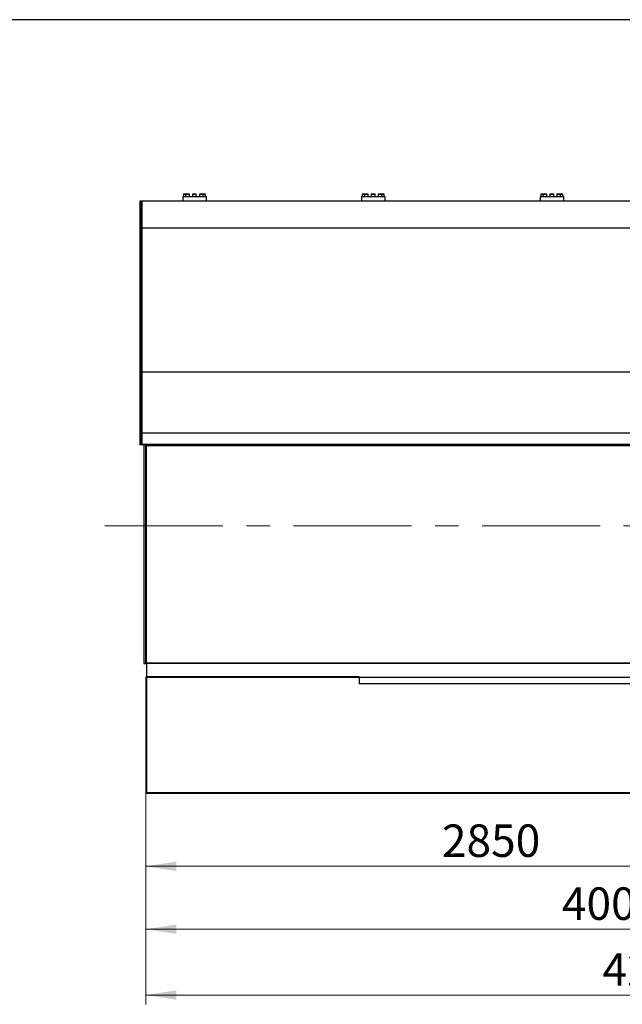
# Model space of a CAD drawing. Units: millimetres. Extents: x 20 to 423, y 10 to 287.
# Drawn here: x 182 to 247, y 181 to 287 of the extents above; entities that cross this region are included whole.
import ezdxf

# ---------------------------------------------------------------- set-up
doc = ezdxf.new("R2010")
doc.units = ezdxf.units.MM
doc.linetypes.add('CENTERX2', pattern=[20.32, 12.7, -2.54, 2.54, -2.54])
doc.styles.add('SLDTEXTSTYLE0', font='TXT', dxfattribs={"width": 0.605})
doc.dimstyles.new('SLDDIMSTYLE0', dxfattribs={"dimtxt": 3.5, "dimasz": 3.302, "dimexe": 0, "dimexo": 0.0625, "dimgap": 0.875, "dimtad": 1, "dimdec": 3, "dimlfac": 40, "dimrnd": 1e-09, "dimzin": 12, "dimdsep": 46, "dimtxsty": 'SLDTEXTSTYLE0', "dimsah": 1, "dimcen": 0.09, "dimadec": 0, "dimazin": 3, "dimtfac": 1, "dimtdec": 3, "dimtofl": 0, "dimtmove": 0, "dimatfit": 3, "dimfxl": 1, "dimfrac": 2, "dimtolj": 1, "dimtzin": 12, "dimarcsym": 0})
doc.dimstyles.new('SLDDIMSTYLE1', dxfattribs={"dimtxt": 3.5, "dimasz": 3.302, "dimexe": 0, "dimexo": 0.0625, "dimgap": 0.875, "dimtad": 1, "dimdec": 0, "dimlfac": 40, "dimrnd": 1e-09, "dimzin": 12, "dimdsep": 46, "dimtxsty": 'SLDTEXTSTYLE0', "dimsah": 1, "dimcen": 0.09, "dimadec": 0, "dimazin": 3, "dimtfac": 1, "dimtdec": 0, "dimtofl": 0, "dimtmove": 0, "dimatfit": 3, "dimfxl": 1, "dimfrac": 2, "dimtolj": 1, "dimtzin": 12, "dimarcsym": 0})
doc.dimstyles.new('SLDDIMSTYLE2', dxfattribs={"dimtxt": 3.5, "dimasz": 3.302, "dimexe": 0, "dimexo": 0.0625, "dimgap": 0.875, "dimtad": 1, "dimdec": 0, "dimlfac": 40, "dimrnd": 1e-09, "dimzin": 12, "dimdsep": 46, "dimtxsty": 'SLDTEXTSTYLE0', "dimsah": 1, "dimcen": 0.09, "dimadec": 0, "dimazin": 3, "dimtfac": 1, "dimtofl": 0, "dimtmove": 0, "dimatfit": 3, "dimfxl": 1, "dimfrac": 2, "dimtolj": 1, "dimtzin": 12, "dimarcsym": 0})

# ---------------------------------------------------------------- blocks, each defined once
blk = doc.blocks.new('_D')
at = {"color": 7, "linetype": 'Continuous', "lineweight": 18}
for p, q in [((196.05, 203.61), (196.05, 194.7)), ((267.3, 200.32), (267.3, 194.7)), ((196.05, 195.7), (267.3, 195.7))]:
    blk.add_line(p, q, dxfattribs=at)
for points in [[(196.05, 195.7), (199.35, 195.19), (199.35, 196.21)], [(267.3, 195.7), (263.99, 196.21), (263.99, 195.19)]]:
    blk.add_solid(points, dxfattribs=at)
at = {"color": 7, "linetype": 'Continuous', "lineweight": 18, "insert": (227.95, 200.21), "char_height": 3.5, "attachment_point": 1, "style": 'SLDTEXTSTYLE0'}
blk.add_mtext('2850', dxfattribs=at)
blk = doc.blocks.new('_D_1')
at = {"color": 7, "linetype": 'Continuous', "lineweight": 18}
for p, q in [((196.05, 203.61), (196.05, 187.92)), ((296.05, 203.61), (296.05, 187.92)), ((296.05, 188.92), (196.05, 188.92))]:
    blk.add_line(p, q, dxfattribs=at)
for points in [[(196.05, 188.92), (199.35, 188.41), (199.35, 189.43)], [(296.05, 188.92), (292.74, 189.43), (292.74, 188.41)]]:
    blk.add_solid(points, dxfattribs=at)
at = {"color": 7, "linetype": 'Continuous', "lineweight": 18, "insert": (240.88, 193.43), "char_height": 3.5, "attachment_point": 1, "style": 'SLDTEXTSTYLE0'}
blk.add_mtext('4000', dxfattribs=at)
blk = doc.blocks.new('_D_2')
at = {"color": 7, "linetype": 'Continuous', "lineweight": 18}
for p, q in [((302.16, 232.52), (302.16, 180.83)), ((196.05, 203.61), (196.05, 180.83)), ((196.05, 181.83), (302.16, 181.83))]:
    blk.add_line(p, q, dxfattribs=at)
for points in [[(196.05, 181.83), (199.35, 181.32), (199.35, 182.34)], [(302.16, 181.83), (298.86, 182.34), (298.86, 181.32)]]:
    blk.add_solid(points, dxfattribs=at)
at = {"color": 7, "linetype": 'Continuous', "lineweight": 18, "insert": (245.25, 186.34), "char_height": 3.5, "attachment_point": 1, "style": 'SLDTEXTSTYLE0'}
blk.add_mtext('4245', dxfattribs=at)

msp = doc.modelspace()

# ---------------------------------------------------------------- linework, layer by layer
at = {"color": 7, "linetype": 'Continuous', "lineweight": 25}
for p, q in [((410, 286.904111), (20, 286.904111)), ((195.39541, 267.363847), (195.39541, 241.113847)), ((195.44541, 267.363847), (195.39541, 267.363847)), ((195.44541, 267.363847), (195.44541, 241.113847)), ((195.54541, 267.363847), (195.44541, 267.363847)), ((195.62041, 267.363847), (195.62041, 264.44077)), ((296.47041, 267.363847), (195.62041, 267.363847)), ((200.04541, 267.863847), (200.04541, 267.363847)), ((200.04541, 267.863847), (202.54541, 267.863847)), ((200.09541, 268.106347), (200.09541, 267.863847)), ((200.10291, 268.113847), (200.35291, 268.113847)), ((200.34541, 268.106347), (200.34541, 267.863847)), ((200.35291, 268.113847), (200.722528, 268.113847)), ((200.722528, 268.113847), (200.73791, 268.113847)), ((200.74541, 267.863847), (200.74541, 268.106347)), ((201.09541, 268.106347), (201.09541, 267.863847)), ((201.10291, 268.113847), (201.472528, 268.113847)), ((201.472528, 268.113847), (201.48791, 268.113847)), ((201.49541, 267.863847), (201.49541, 268.106347)), ((201.84541, 268.106347), (201.84541, 267.863847)), ((201.85291, 268.113847), (202.222528, 268.113847)), ((202.222528, 268.113847), (202.23791, 268.113847)), ((202.23791, 268.113847), (202.472528, 268.113847)), ((202.24541, 267.863847), (202.24541, 268.106347)), ((202.472528, 268.113847), (202.48791, 268.113847)), ((202.49541, 267.863847), (202.49541, 268.106347)), ((202.54541, 267.863847), (202.54541, 267.363847)), ((219.29541, 267.863847), (219.29541, 267.363847)), ((219.29541, 267.863847), (221.79541, 267.863847)), ((219.34541, 268.106347), (219.34541, 267.863847)), ((219.35291, 268.113847), (219.60291, 268.113847)), ((219.59541, 268.106347), (219.59541, 267.863847)), ((219.60291, 268.113847), (219.972528, 268.113847)), ((219.972528, 268.113847), (219.98791, 268.113847)), ((219.99541, 267.863847), (219.99541, 268.106347)), ((220.34541, 268.106347), (220.34541, 267.863847)), ((220.35291, 268.113847), (220.722528, 268.113847)), ((220.722528, 268.113847), (220.73791, 268.113847)), ((220.74541, 267.863847), (220.74541, 268.106347)), ((221.09541, 268.106347), (221.09541, 267.863847)), ((221.10291, 268.113847), (221.472528, 268.113847)), ((221.472528, 268.113847), (221.48791, 268.113847)), ((221.48791, 268.113847), (221.722528, 268.113847)), ((221.49541, 267.863847), (221.49541, 268.106347)), ((221.722528, 268.113847), (221.73791, 268.113847)), ((221.74541, 267.863847), (221.74541, 268.106347)), ((221.79541, 267.863847), (221.79541, 267.363847)), ((238.54541, 267.863847), (238.54541, 267.363847)), ((238.54541, 267.863847), (241.04541, 267.863847)), ((238.59541, 268.106347), (238.59541, 267.863847)), ((238.60291, 268.113847), (238.85291, 268.113847)), ((238.84541, 268.106347), (238.84541, 267.863847)), ((238.85291, 268.113847), (239.222528, 268.113847)), ((239.222528, 268.113847), (239.23791, 268.113847)), ((239.24541, 267.863847), (239.24541, 268.106347)), ((239.59541, 268.106347), (239.59541, 267.863847)), ((239.60291, 268.113847), (239.972528, 268.113847)), ((239.972528, 268.113847), (239.98791, 268.113847)), ((239.99541, 267.863847), (239.99541, 268.106347)), ((240.34541, 268.106347), (240.34541, 267.863847)), ((240.35291, 268.113847), (240.722528, 268.113847)), ((240.722528, 268.113847), (240.73791, 268.113847)), ((240.73791, 268.113847), (240.972528, 268.113847)), ((240.74541, 267.863847), (240.74541, 268.106347)), ((240.972528, 268.113847), (240.98791, 268.113847)), ((240.99541, 267.863847), (240.99541, 268.106347)), ((241.04541, 267.863847), (241.04541, 267.363847)), ((195.54541, 264.387693), (195.54541, 267.288847)), ((195.54541, 248.934193), (195.54541, 264.387693)), ((195.62041, 264.44077), (195.62041, 248.94077)), ((296.47041, 264.44077), (195.62041, 264.44077)), ((195.54541, 242.363847), (195.54541, 248.934193)), ((195.62041, 248.94077), (195.62041, 242.363847)), ((296.47041, 248.94077), (195.62041, 248.94077)), ((195.54541, 241.188847), (195.54541, 242.363847)), ((195.62041, 242.363847), (195.54541, 242.363847)), ((195.62041, 242.363847), (195.62041, 241.188847)), ((296.47041, 242.363847), (195.62041, 242.363847)), ((195.44541, 241.113847), (195.39541, 241.113847)), ((195.62041, 241.113847), (195.44541, 241.113847)), ((195.54541, 241.188847), (195.62041, 241.188847)), ((195.62041, 241.188847), (296.47041, 241.188847)), ((195.62041, 241.113847), (195.62041, 241.188847)), ((296.47041, 241.113847), (195.62041, 241.113847)), ((195.84541, 241.113847), (195.84541, 217.557932)), ((196.04541, 241.013547), (196.04541, 241.113847)), ((196.04541, 217.614058), (196.04541, 241.014057)), ((196.09541, 241.014072), (196.09541, 241.064057)), ((196.09541, 241.064057), (295.99541, 241.064057)), ((295.99541, 241.014072), (196.09541, 241.014072)), ((196.09541, 241.014072), (196.09541, 217.614073)), ((196.29541, 241.083929), (196.29541, 241.113847)), ((196.29541, 241.064057), (196.29541, 241.083929)), ((195.84541, 217.557782), (195.84541, 217.557932)), ((195.84541, 217.557932), (196.04541, 217.557932)), ((196.04541, 217.557782), (195.84541, 217.557782)), ((195.87041, 217.557782), (195.87041, 217.557318)), ((195.89541, 217.557318), (195.87041, 217.557318)), ((195.87041, 217.557318), (195.87041, 217.55713)), ((195.87041, 217.55713), (195.89541, 217.55713)), ((195.89541, 217.557318), (195.89541, 217.55713)), ((196.04541, 217.557333), (195.92041, 217.557333)), ((195.92041, 217.557333), (195.92041, 217.557325)), ((196.04541, 217.557325), (195.92041, 217.557325)), ((196.04541, 217.607932), (196.04541, 217.614058)), ((196.04541, 217.607932), (196.04541, 217.557932)), ((196.04541, 217.557932), (196.04541, 217.557782)), ((196.04541, 217.557325), (196.04541, 217.557333)), ((196.09541, 217.564058), (196.09541, 217.614073)), ((196.09541, 217.614073), (295.99541, 217.614073)), ((295.99541, 217.564058), (196.09541, 217.564058)), ((196.09541, 217.564058), (196.09541, 217.557348)), ((196.09541, 217.557348), (196.12041, 217.557348)), ((196.12041, 217.56405), (196.12041, 216.11405)), ((295.97041, 217.56405), (196.12041, 217.56405)), ((196.04541, 216.026347), (196.117888, 216.026347)), ((196.04541, 216.026347), (196.04541, 203.613847)), ((196.117888, 216.026347), (196.117888, 203.613847)), ((196.117888, 216.026347), (196.169138, 216.026347)), ((196.12041, 216.11405), (219.045366, 216.11405)), ((196.12041, 216.11295), (196.12041, 216.11405)), ((196.13291, 216.063847), (196.13291, 216.113847)), ((196.13291, 216.113847), (196.169138, 216.113847)), ((196.13291, 216.063847), (196.169138, 216.063847)), ((219.045366, 216.113847), (196.169138, 216.113847)), ((196.169138, 216.026347), (196.169138, 216.113847)), ((196.169138, 203.613847), (196.169138, 216.026347)), ((219.045366, 216.124327), (219.045366, 216.026347)), ((294.045366, 216.026347), (219.045366, 216.026347)), ((219.045366, 216.026347), (219.045366, 215.363847)), ((294.045366, 215.363847), (219.045366, 215.363847)), ((196.117888, 203.613847), (196.04541, 203.613847)), ((196.169138, 203.613847), (196.117888, 203.613847)), ((196.12041, 203.613847), (196.12041, 203.563847)), ((196.12041, 203.563847), (295.97041, 203.563847)), ((295.921638, 203.613847), (196.169138, 203.613847))]:
    msp.add_line(p, q, dxfattribs=at)
at = {"color": 8, "linetype": 'Continuous', "lineweight": 25}
for p, q in [((200.34541, 268.106347), (200.09541, 268.106347)), ((200.729429, 268.106347), (200.34541, 268.106347)), ((200.74541, 268.106347), (200.729429, 268.106347)), ((201.479429, 268.106347), (201.09541, 268.106347)), ((201.49541, 268.106347), (201.479429, 268.106347)), ((202.229429, 268.106347), (201.84541, 268.106347)), ((202.24541, 268.106347), (202.229429, 268.106347)), ((202.479429, 268.106347), (202.24541, 268.106347)), ((202.49541, 268.106347), (202.479429, 268.106347)), ((219.59541, 268.106347), (219.34541, 268.106347)), ((219.979429, 268.106347), (219.59541, 268.106347)), ((219.99541, 268.106347), (219.979429, 268.106347)), ((220.729429, 268.106347), (220.34541, 268.106347)), ((220.74541, 268.106347), (220.729429, 268.106347)), ((221.479429, 268.106347), (221.09541, 268.106347)), ((221.49541, 268.106347), (221.479429, 268.106347)), ((221.729429, 268.106347), (221.49541, 268.106347)), ((221.74541, 268.106347), (221.729429, 268.106347)), ((238.84541, 268.106347), (238.59541, 268.106347)), ((239.229429, 268.106347), (238.84541, 268.106347)), ((239.24541, 268.106347), (239.229429, 268.106347)), ((239.979429, 268.106347), (239.59541, 268.106347)), ((239.99541, 268.106347), (239.979429, 268.106347)), ((240.729429, 268.106347), (240.34541, 268.106347)), ((240.74541, 268.106347), (240.729429, 268.106347)), ((240.979429, 268.106347), (240.74541, 268.106347)), ((240.99541, 268.106347), (240.979429, 268.106347)), ((195.92041, 217.557782), (195.92041, 217.557333)), ((219.045366, 216.026347), (196.169138, 216.026347))]:
    msp.add_line(p, q, dxfattribs=at)
at = {"color": 7, "linetype": 'CENTERX2', "lineweight": 18}
msp.add_line((191.65243, 232.363847), (306.567967, 232.363847), dxfattribs=at)
at = {"color": 7, "linetype": 'Continuous', "lineweight": 25, "flags": 128}
for points in [[(196.04541, 217.557333), (196.060041, 217.558774), (196.073066, 217.562618)], [(196.073075, 217.562614), (196.060041, 217.558766), (196.04541, 217.557325)]]:
    msp.add_lwpolyline(points, dxfattribs=at)
at = {"color": 7, "linetype": 'Continuous', "lineweight": 25}
for centre, radius, start, end in [((195.62041, 267.288847), 0.075, 90, 180), ((195.54541, 267.288847), 0.075, 59.99826863, 90), ((200.10291, 268.106347), 0.0075, 90, 180), ((200.35291, 268.106347), 0.0075, 90, 180), ((200.73791, 268.106347), 0.0075, 0, 90), ((201.10291, 268.106347), 0.0075, 90, 180), ((201.48791, 268.106347), 0.0075, 0, 90), ((201.85291, 268.106347), 0.0075, 90, 180), ((202.23791, 268.106347), 0.0075, 0, 90), ((202.48791, 268.106347), 0.0075, 0, 90), ((219.35291, 268.106347), 0.0075, 90, 180), ((219.60291, 268.106347), 0.0075, 90, 180), ((219.98791, 268.106347), 0.0075, 0, 90), ((220.35291, 268.106347), 0.0075, 90, 180), ((220.73791, 268.106347), 0.0075, 0, 90), ((221.10291, 268.106347), 0.0075, 90, 180), ((221.48791, 268.106347), 0.0075, 0, 90), ((221.73791, 268.106347), 0.0075, 0, 90), ((238.60291, 268.106347), 0.0075, 90, 180), ((238.85291, 268.106347), 0.0075, 90, 180), ((239.23791, 268.106347), 0.0075, 0, 90), ((239.60291, 268.106347), 0.0075, 90, 180), ((239.98791, 268.106347), 0.0075, 0, 90), ((240.35291, 268.106347), 0.0075, 90, 180), ((240.73791, 268.106347), 0.0075, 0, 90), ((240.98791, 268.106347), 0.0075, 0, 90), ((195.61105, 264.374468), 0.06696, 81.96501054, 168.60848741), ((195.601804, 248.722022), 0.219538, 85.13836644, 104.88479179), ((195.62041, 241.188847), 0.075, 180, 270), ((196.09541, 241.014057), 0.05, 89.99999871, 179.99999871), ((196.08291, 199.285512), 41.728561, 89.98283676, 90.05148972), ((195.90791, 175.828773), 41.728562, 89.98283676, 90.05148972), ((195.91416, 196.693045), 20.864281, 89.98283676, 90.05148972), ((196.08291, 175.885513), 41.728562, 89.98283676, 90.05148972), ((196.09541, 217.614058), 0.05, 180.00000129, 270.00000129), ((196.09541, 217.607348), 0.05, 180.00000129, 270.00000129), ((196.13291, 216.026347), 0.0875, 90, 180), ((196.13291, 216.026347), 0.0375, 90, 180)]:
    msp.add_arc(centre, radius, start, end, dxfattribs=at)
msp.add_open_spline([(196.13291, 216.026347), (196.132954, 216.038249), (196.133005, 216.051913), (196.133055, 216.062651), (196.133062, 216.064036)], degree=3, knots=[0, 0, 0, 0, 0.8709882967, 1, 1, 1, 1], dxfattribs=at)
msp.add_open_spline([(196.13291, 216.026347), (196.132954, 216.031261), (196.133042, 216.041089), (196.133175, 216.053484), (196.133307, 216.062156), (196.133396, 216.063283), (196.13344, 216.063847)], degree=3, dxfattribs=at)

# ---------------------------------------------------------------- dimensions: what is measured, and where the dimension line sits
at = {"color": 7, "linetype": 'Continuous', "lineweight": 18}
for base, p1, p2, dimstyle, picture, middle in [((302.162711, 181.832904), (196.04541, 203.613847), (302.162711, 232.524533), 'SLDDIMSTYLE2', '_D_2', (249.637007, 181.832904)), ((267.29541, 195.702923), (196.04541, 203.613847), (267.29541, 200.318919), 'SLDDIMSTYLE0', '_D', (232.337147, 195.702923)), ((196.04541, 188.920902), (296.045366, 203.613847), (196.04541, 203.613847), 'SLDDIMSTYLE1', '_D_1', (245.2669, 188.920902))]:
    dim = msp.add_linear_dim(base=base, p1=p1, p2=p2, dimstyle=dimstyle, dxfattribs=at)
    dim.commit()
    dim.dimension.update_dxf_attribs({"geometry": picture, "text_midpoint": middle, "dimtype": 160})

doc.saveas('drawing.dxf')
